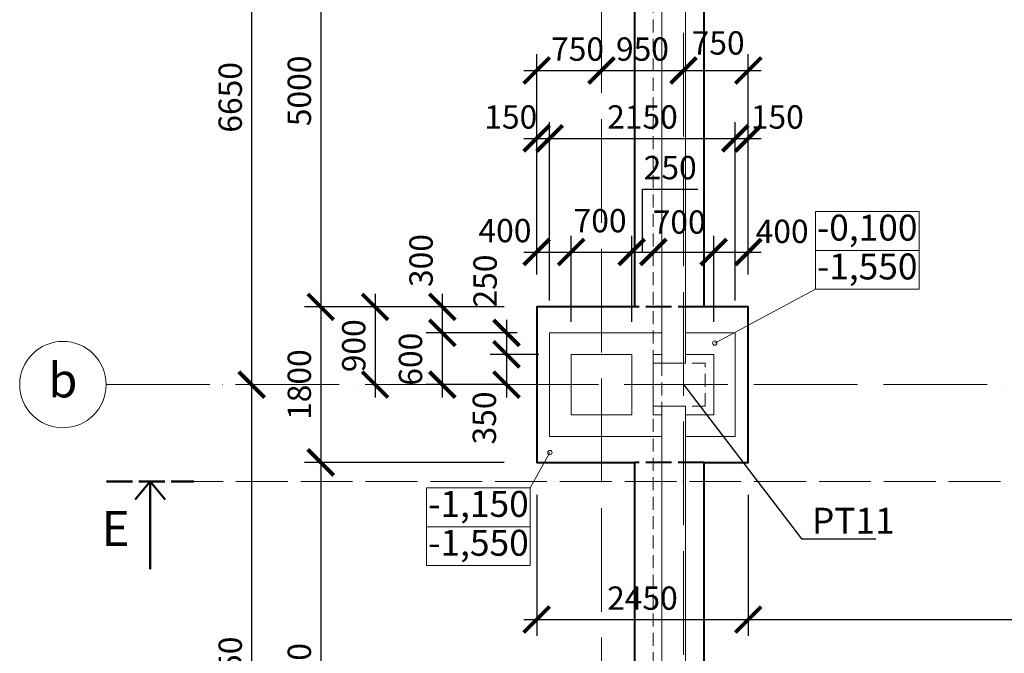
# Model space of a CAD drawing. Units: millimetres. Extents: x -165215 to 1605733, y -156714 to 427232.
# Drawn here: x -7685 to 3714, y -83160 to -75826 of the extents above; entities that cross this region are included whole.
import ezdxf

# ---------------------------------------------------------------- set-up
doc = ezdxf.new("R2010")
doc.units = ezdxf.units.MM
doc.header["$LTSCALE"] = 25
for name, pattern in [('ACAD_ISO02W100', [15, 12, -3]), ('ACAD_ISO04W100', [30, 24, -3, 0, -3]), ('ACAD_ISO10W100', [18, 12, -3, 0, -3])]:
    doc.linetypes.add(name, pattern=pattern)
doc.layers.get('0').update_dxf_attribs({"lineweight": 15})
doc.layers.get('Defpoints').update_dxf_attribs({"lineweight": 15})
for name, color, linetype, lineweight in [('Koty 150', 7, 'Continuous', 9), ('Modulova sit - oznaceni', 252, 'Continuous', 9), ('Modulova sit - primky', 252, 'ACAD_ISO04W100', 9), ('Rezova cara', 251, 'ACAD_ISO04W100', 9), ('Rezova cara - konce a zalomeni', 7, 'ACAD_ISO04W100', 50), ('Rezova cara - sipky a popis', 7, 'Continuous', 50), ('Zaklady pudorys - ostatni hrany viditelne', 7, 'Continuous', 15), ('Zaklady pudorys - vnejsi obrys zakladu', 7, 'Continuous', 40), ('Zaklady pudorys - zakryte pod a zmena urovne spary', 7, 'ACAD_ISO02W100', 40)]:
    doc.layers.add(name, color=color, linetype=linetype, lineweight=lineweight)
doc.layers.add('Zaklady pudorys - obrysy kci nad zaklady', color=7, linetype='ACAD_ISO10W100', lineweight=15, true_color=0xb85b0a)
doc.styles.add('Arial', font='arial.ttf')
doc.styles.add('Arial Narrow', font='ARIALN.TTF')
doc.styles.add('Arial Narrow Bold', font='ARIALNB.TTF')
doc.styles.add('Obecne 150 (mm)', font='ARIALN.TTF', dxfattribs={"height": 270})
doc.dimstyles.new('150 (mm)', dxfattribs={"dimscale": 150, "dimtxt": 1.8, "dimasz": 2, "dimexe": 1.25, "dimexo": 2.5, "dimgap": 0.5, "dimtad": 1, "dimtxsty": 'Arial Narrow', "dimblk": 'ARCHTICK', "dimcen": 2.5, "dimdle": 1, "dimadec": 0, "dimazin": 0, "dimtfac": 1, "dimtmove": 1, "dimatfit": 3, "dimfxl": 1.25, "dimtfill": 1, "dimtfillclr": 256, "dimarcsym": 0})

# ---------------------------------------------------------------- blocks, each defined once
blk = doc.blocks.new('_ArchTick')
at = {"color": 0, "linetype": 'ByBlock', "const_width": 0.15}
blk.add_lwpolyline([(-0.5, -0.5), (0.5, 0.5)], dxfattribs=at)
blk = doc.blocks.new('*D280')
at = {"layer": 'Defpoints', "color": 0}
for p in [(-4991, -73400), (-5000, -80050), (-5000, -80050)]:
    blk.add_point(p, dxfattribs=at)
at = {"layer": 'Koty 150', "color": 0, "linetype": 'ByBlock', "lineweight": -2}
blk.add_line((-5000, -73250), (-5000, -80200), dxfattribs=at)
at = {"layer": 'Koty 150', "color": 0, "lineweight": -2, "xscale": 300, "yscale": 300, "zscale": 300}
for p, rotation in [((-5000, -73400), 90), ((-5000, -80050), 270)]:
    blk.add_blockref('_ArchTick', p, dxfattribs=dict(at, rotation=rotation))
at = {"layer": 'Koty 150', "color": 0, "insert": (-5213, -76725), "char_height": 270, "attachment_point": 5, "rotation": 90, "style": 'Arial Narrow', "bg_fill": 3, "box_fill_scale": 1.1, "bg_fill_color": 256, "bg_fill_true_color": 13158600, "bg_fill_transparency": 5292}
blk.add_mtext('6650', dxfattribs=at)
blk = doc.blocks.new('*D281')
at = {"layer": 'Defpoints', "color": 0}
for p in [(-5000, -80050), (-5000, -86700), (-5000, -86700)]:
    blk.add_point(p, dxfattribs=at)
at = {"layer": 'Koty 150', "color": 0, "linetype": 'ByBlock', "lineweight": -2}
blk.add_line((-5000, -79900), (-5000, -86850), dxfattribs=at)
at = {"layer": 'Koty 150', "color": 0, "lineweight": -2, "xscale": 300, "yscale": 300, "zscale": 300}
for p, rotation in [((-5000, -80050), 90), ((-5000, -86700), 270)]:
    blk.add_blockref('_ArchTick', p, dxfattribs=dict(at, rotation=rotation))
at = {"layer": 'Koty 150', "color": 0, "insert": (-5213, -83375), "char_height": 270, "attachment_point": 5, "rotation": 90, "style": 'Arial Narrow', "bg_fill": 3, "box_fill_scale": 1.1, "bg_fill_color": 256, "bg_fill_true_color": 13158600, "bg_fill_transparency": 5297}
blk.add_mtext('6650', dxfattribs=at)
blk = doc.blocks.new('*D291')
at = {"layer": 'Defpoints', "color": 0}
for p in [(-900, -74150), (-4200, -79150), (-1700, -79150)]:
    blk.add_point(p, dxfattribs=at)
at = {"layer": 'Koty 150', "color": 0, "linetype": 'ByBlock', "lineweight": -2}
for p, q in [((-4200, -74000), (-4200, -79300)), ((-1275, -74150), (-4388, -74150)), ((-2075, -79150), (-4388, -79150))]:
    blk.add_line(p, q, dxfattribs=at)
at = {"layer": 'Koty 150', "color": 0, "lineweight": -2, "xscale": 300, "yscale": 300, "zscale": 300}
for p, rotation in [((-4200, -74150), 90), ((-4200, -79150), 270)]:
    blk.add_blockref('_ArchTick', p, dxfattribs=dict(at, rotation=rotation))
at = {"layer": 'Koty 150', "color": 0, "insert": (-4413, -76650), "char_height": 270, "attachment_point": 5, "rotation": 90, "style": 'Arial Narrow', "bg_fill": 3, "box_fill_scale": 1.1, "bg_fill_color": 256, "bg_fill_true_color": 13158600, "bg_fill_transparency": 5347}
blk.add_mtext('5000', dxfattribs=at)
blk = doc.blocks.new('*D292')
at = {"layer": 'Defpoints', "color": 0}
for p in [(-1700, -79150), (-4200, -80950), (-1700, -80950)]:
    blk.add_point(p, dxfattribs=at)
at = {"layer": 'Koty 150', "color": 0, "linetype": 'ByBlock', "lineweight": -2}
for p, q in [((-4200, -79000), (-4200, -81100)), ((-2075, -79150), (-4388, -79150)), ((-2075, -80950), (-4388, -80950))]:
    blk.add_line(p, q, dxfattribs=at)
at = {"layer": 'Koty 150', "color": 0, "lineweight": -2, "xscale": 300, "yscale": 300, "zscale": 300}
for p, rotation in [((-4200, -79150), 90), ((-4200, -80950), 270)]:
    blk.add_blockref('_ArchTick', p, dxfattribs=dict(at, rotation=rotation))
at = {"layer": 'Koty 150', "color": 0, "insert": (-4413, -80050), "char_height": 270, "attachment_point": 5, "rotation": 90, "style": 'Arial Narrow', "bg_fill": 3, "box_fill_scale": 1.1, "bg_fill_color": 256, "bg_fill_true_color": 13158600, "bg_fill_transparency": 5352}
blk.add_mtext('1800', dxfattribs=at)
blk = doc.blocks.new('*D293')
at = {"layer": 'Defpoints', "color": 0}
for p in [(-1700, -80950), (-4200, -85950), (-900, -85950)]:
    blk.add_point(p, dxfattribs=at)
at = {"layer": 'Koty 150', "color": 0, "linetype": 'ByBlock', "lineweight": -2}
for p, q in [((-4200, -80800), (-4200, -86100)), ((-2075, -80950), (-4388, -80950)), ((-1275, -85950), (-4388, -85950))]:
    blk.add_line(p, q, dxfattribs=at)
at = {"layer": 'Koty 150', "color": 0, "lineweight": -2, "xscale": 300, "yscale": 300, "zscale": 300}
for p, rotation in [((-4200, -80950), 90), ((-4200, -85950), 270)]:
    blk.add_blockref('_ArchTick', p, dxfattribs=dict(at, rotation=rotation))
at = {"layer": 'Koty 150', "color": 0, "insert": (-4413, -83450), "char_height": 270, "attachment_point": 5, "rotation": 90, "style": 'Arial Narrow', "bg_fill": 3, "box_fill_scale": 1.1, "bg_fill_color": 256, "bg_fill_true_color": 13158600, "bg_fill_transparency": 5357}
blk.add_mtext('5000', dxfattribs=at)
blk = doc.blocks.new('*D345')
at = {"layer": 'Defpoints', "color": 0}
for p in [(-1700, -80950), (750, -80950), (750, -82769)]:
    blk.add_point(p, dxfattribs=at)
at = {"layer": 'Koty 150', "color": 0, "linetype": 'ByBlock', "lineweight": -2}
for p, q in [((-1700, -81325), (-1700, -82956)), ((750, -81325), (750, -82956)), ((-1850, -82769), (900, -82769))]:
    blk.add_line(p, q, dxfattribs=at)
at = {"layer": 'Koty 150', "color": 0, "lineweight": -2, "xscale": 300, "yscale": 300, "zscale": 300, "rotation": 180}
blk.add_blockref('_ArchTick', (-1700, -82769), dxfattribs=at)
at = {"layer": 'Koty 150', "color": 0, "lineweight": -2, "xscale": 300, "yscale": 300, "zscale": 300}
blk.add_blockref('_ArchTick', (750, -82769), dxfattribs=at)
at = {"layer": 'Koty 150', "color": 0, "insert": (-475, -82556), "char_height": 270, "attachment_point": 5, "style": 'Arial Narrow', "bg_fill": 3, "box_fill_scale": 1.1, "bg_fill_color": 256, "bg_fill_true_color": 13158600, "bg_fill_transparency": 5617}
blk.add_mtext('2450', dxfattribs=at)
blk = doc.blocks.new('*D346')
at = {"layer": 'Defpoints', "color": 0}
for p in [(750, -80950), (11000, -81050), (11000, -82769)]:
    blk.add_point(p, dxfattribs=at)
at = {"layer": 'Koty 150', "color": 0, "linetype": 'ByBlock', "lineweight": -2}
for p, q in [((750, -81325), (750, -82956)), ((11000, -81425), (11000, -82956)), ((600, -82769), (11150, -82769))]:
    blk.add_line(p, q, dxfattribs=at)
at = {"layer": 'Koty 150', "color": 0, "lineweight": -2, "xscale": 300, "yscale": 300, "zscale": 300, "rotation": 180}
blk.add_blockref('_ArchTick', (750, -82769), dxfattribs=at)
at = {"layer": 'Koty 150', "color": 0, "lineweight": -2, "xscale": 300, "yscale": 300, "zscale": 300}
blk.add_blockref('_ArchTick', (11000, -82769), dxfattribs=at)
at = {"layer": 'Koty 150', "color": 0, "insert": (5875, -82556), "char_height": 270, "attachment_point": 5, "style": 'Arial Narrow', "bg_fill": 3, "box_fill_scale": 1.1, "bg_fill_color": 256, "bg_fill_true_color": 13158600, "bg_fill_transparency": 5622}
blk.add_mtext('10250', dxfattribs=at)
blk = doc.blocks.new('*D358')
at = {"layer": 'Defpoints', "color": 0}
for p in [(750, -79150), (-3571, -80050), (750, -80050)]:
    blk.add_point(p, dxfattribs=at)
at = {"layer": 'Koty 150', "color": 0, "linetype": 'ByBlock', "lineweight": -2}
blk.add_line((-3571, -79000), (-3571, -80200), dxfattribs=at)
at = {"layer": 'Koty 150', "color": 0, "lineweight": -2, "xscale": 300, "yscale": 300, "zscale": 300}
for p, rotation in [((-3571, -79150), 90), ((-3571, -80050), 270)]:
    blk.add_blockref('_ArchTick', p, dxfattribs=dict(at, rotation=rotation))
at = {"layer": 'Koty 150', "color": 0, "insert": (-3783, -79600), "char_height": 270, "attachment_point": 5, "rotation": 90, "style": 'Arial Narrow', "bg_fill": 3, "box_fill_scale": 1.1, "bg_fill_color": 256, "bg_fill_true_color": 13158600, "bg_fill_transparency": 11605549}
blk.add_mtext('900', dxfattribs=at)
blk = doc.blocks.new('*D362')
at = {"layer": 'Defpoints', "color": 0}
for p in [(-1300, -79700), (-2049, -80050), (-1300, -80050)]:
    blk.add_point(p, dxfattribs=at)
at = {"layer": 'Koty 150', "color": 0, "linetype": 'ByBlock', "lineweight": -2}
blk.add_line((-2049, -79550), (-2049, -80200), dxfattribs=at)
at = {"layer": 'Koty 150', "color": 0, "lineweight": -2, "xscale": 300, "yscale": 300, "zscale": 300, "rotation": 90}
blk.add_blockref('_ArchTick', (-2049, -79700), dxfattribs=at)
at = {"layer": 'Koty 150', "color": 0, "insert": (-2271, -80436), "char_height": 270, "attachment_point": 5, "rotation": 90, "style": 'Arial Narrow', "bg_fill": 3, "box_fill_scale": 1.1, "bg_fill_color": 256, "bg_fill_true_color": 13158600, "bg_fill_transparency": 5697}
blk.add_mtext('350', dxfattribs=at)
at = {"layer": 'Koty 150', "color": 0, "lineweight": -2, "xscale": 300, "yscale": 300, "zscale": 300, "rotation": 270}
blk.add_blockref('_ArchTick', (-2049, -80050), dxfattribs=at)
blk = doc.blocks.new('*D363')
at = {"layer": 'Defpoints', "color": 0}
for p in [(-1550, -79450), (-2049, -79700), (-1300, -79700)]:
    blk.add_point(p, dxfattribs=at)
at = {"layer": 'Koty 150', "color": 0, "linetype": 'ByBlock', "lineweight": -2}
for p, q in [((-2049, -79300), (-2049, -79850)), ((-1925, -79450), (-2237, -79450)), ((-1675, -79700), (-2237, -79700))]:
    blk.add_line(p, q, dxfattribs=at)
at = {"layer": 'Koty 150', "color": 0, "lineweight": -2, "xscale": 300, "yscale": 300, "zscale": 300}
for p, rotation in [((-2049, -79450), 90), ((-2049, -79700), 270)]:
    blk.add_blockref('_ArchTick', p, dxfattribs=dict(at, rotation=rotation))
at = {"layer": 'Koty 150', "color": 0, "insert": (-2262, -78851), "char_height": 270, "attachment_point": 5, "rotation": 90, "style": 'Arial Narrow', "bg_fill": 3, "box_fill_scale": 1.1, "bg_fill_color": 256, "bg_fill_true_color": 13158600, "bg_fill_transparency": 5702}
blk.add_mtext('250', dxfattribs=at)
blk = doc.blocks.new('*D974')
at = {"layer": 'Defpoints', "color": 0}
for p in [(-2792, -79450), (-1550, -79450), (-1700, -80050)]:
    blk.add_point(p, dxfattribs=at)
at = {"layer": 'Koty 150', "color": 0, "linetype": 'ByBlock', "lineweight": -2}
for p, q in [((-2792, -80200), (-2792, -79300)), ((-1925, -79450), (-2980, -79450)), ((-2075, -80050), (-2980, -80050))]:
    blk.add_line(p, q, dxfattribs=at)
at = {"layer": 'Koty 150', "color": 0, "insert": (-3126, -79756), "char_height": 270, "attachment_point": 5, "rotation": 90, "style": 'Arial Narrow', "bg_fill": 3, "box_fill_scale": 1.1, "bg_fill_color": 256, "bg_fill_true_color": 13158600, "bg_fill_transparency": 742}
blk.add_mtext('600', dxfattribs=at)
at = {"layer": 'Koty 150', "color": 0, "lineweight": -2, "xscale": 300, "yscale": 300, "zscale": 300}
for p, rotation in [((-2792, -79450), 90), ((-2792, -80050), 270)]:
    blk.add_blockref('_ArchTick', p, dxfattribs=dict(at, rotation=rotation))
blk = doc.blocks.new('*D980')
at = {"layer": 'Defpoints', "color": 0}
for p in [(-2792, -79150), (-1700, -79150), (-1550, -79450)]:
    blk.add_point(p, dxfattribs=at)
at = {"layer": 'Koty 150', "color": 0, "linetype": 'ByBlock', "lineweight": -2}
for p, q in [((-2792, -79600), (-2792, -79000)), ((-2075, -79150), (-2980, -79150)), ((-1925, -79450), (-2980, -79450))]:
    blk.add_line(p, q, dxfattribs=at)
at = {"layer": 'Koty 150', "color": 0, "lineweight": -2, "xscale": 300, "yscale": 300, "zscale": 300}
for p, rotation in [((-2792, -79150), 90), ((-2792, -79450), 270)]:
    blk.add_blockref('_ArchTick', p, dxfattribs=dict(at, rotation=rotation))
at = {"layer": 'Koty 150', "color": 0, "insert": (-3004, -78614), "char_height": 270, "attachment_point": 5, "rotation": 90, "style": 'Arial Narrow', "bg_fill": 3, "box_fill_scale": 1.1, "bg_fill_color": 256, "bg_fill_true_color": 13158600, "bg_fill_transparency": 772}
blk.add_mtext('300', dxfattribs=at)
blk = doc.blocks.new('*D1177')
at = {"layer": 'Defpoints', "color": 0}
for p in [(-950, -76414), (-1700, -79150), (-950, -79150)]:
    blk.add_point(p, dxfattribs=at)
at = {"layer": 'Koty 150', "color": 0, "linetype": 'ByBlock', "lineweight": -2}
for p, q in [((-1700, -78775), (-1700, -76226)), ((-1850, -76414), (-800, -76414))]:
    blk.add_line(p, q, dxfattribs=at)
at = {"layer": 'Koty 150', "color": 0, "insert": (-1227, -76201), "char_height": 270, "attachment_point": 5, "style": 'Arial Narrow', "bg_fill": 3, "box_fill_scale": 1.1, "bg_fill_color": 256, "bg_fill_true_color": 13158600, "bg_fill_transparency": 1752}
blk.add_mtext('750', dxfattribs=at)
at = {"layer": 'Koty 150', "color": 0, "lineweight": -2, "xscale": 300, "yscale": 300, "zscale": 300, "rotation": 180}
blk.add_blockref('_ArchTick', (-1700, -76414), dxfattribs=at)
at = {"layer": 'Koty 150', "color": 0, "lineweight": -2, "xscale": 300, "yscale": 300, "zscale": 300}
blk.add_blockref('_ArchTick', (-950, -76414), dxfattribs=at)
blk = doc.blocks.new('*D1178')
at = {"layer": 'Defpoints', "color": 0}
for p in [(0, -76414), (-950, -79150), (0, -79150)]:
    blk.add_point(p, dxfattribs=at)
at = {"layer": 'Koty 150', "color": 0, "linetype": 'ByBlock', "lineweight": -2}
blk.add_line((-1100, -76414), (150, -76414), dxfattribs=at)
at = {"layer": 'Koty 150', "color": 0, "lineweight": -2, "xscale": 300, "yscale": 300, "zscale": 300, "rotation": 180}
blk.add_blockref('_ArchTick', (-950, -76414), dxfattribs=at)
at = {"layer": 'Koty 150', "color": 0, "lineweight": -2, "xscale": 300, "yscale": 300, "zscale": 300}
blk.add_blockref('_ArchTick', (0, -76414), dxfattribs=at)
at = {"layer": 'Koty 150', "color": 0, "insert": (-475, -76201), "char_height": 270, "attachment_point": 5, "style": 'Arial Narrow', "bg_fill": 3, "box_fill_scale": 1.1, "bg_fill_color": 256, "bg_fill_true_color": 13158600, "bg_fill_transparency": 1757}
blk.add_mtext('950', dxfattribs=at)
blk = doc.blocks.new('*D1179')
at = {"layer": 'Defpoints', "color": 0}
for p in [(750, -76414), (0, -79150), (750, -79150)]:
    blk.add_point(p, dxfattribs=at)
at = {"layer": 'Koty 150', "color": 0, "linetype": 'ByBlock', "lineweight": -2}
for p, q in [((750, -78775), (750, -76226)), ((-150, -76414), (900, -76414))]:
    blk.add_line(p, q, dxfattribs=at)
at = {"layer": 'Koty 150', "color": 0, "insert": (401, -76130), "char_height": 270, "attachment_point": 5, "style": 'Arial Narrow', "bg_fill": 3, "box_fill_scale": 1.1, "bg_fill_color": 256, "bg_fill_true_color": 13158600, "bg_fill_transparency": 1762}
blk.add_mtext('750', dxfattribs=at)
at = {"layer": 'Koty 150', "color": 0, "lineweight": -2, "xscale": 300, "yscale": 300, "zscale": 300, "rotation": 180}
blk.add_blockref('_ArchTick', (0, -76414), dxfattribs=at)
at = {"layer": 'Koty 150', "color": 0, "lineweight": -2, "xscale": 300, "yscale": 300, "zscale": 300}
blk.add_blockref('_ArchTick', (750, -76414), dxfattribs=at)
blk = doc.blocks.new('*D1180')
at = {"layer": 'Defpoints', "color": 0}
for p in [(-600, -78515), (-1300, -79700), (-600, -79700)]:
    blk.add_point(p, dxfattribs=at)
at = {"layer": 'Koty 150', "color": 0, "linetype": 'ByBlock', "lineweight": -2}
for p, q in [((-1300, -79325), (-1300, -78327)), ((-600, -79325), (-600, -78327)), ((-1450, -78515), (-450, -78515))]:
    blk.add_line(p, q, dxfattribs=at)
at = {"layer": 'Koty 150', "color": 0, "insert": (-966, -78187), "char_height": 270, "attachment_point": 5, "style": 'Arial Narrow', "bg_fill": 3, "box_fill_scale": 1.1, "bg_fill_color": 256, "bg_fill_true_color": 13158600, "bg_fill_transparency": 1767}
blk.add_mtext('700', dxfattribs=at)
at = {"layer": 'Koty 150', "color": 0, "lineweight": -2, "xscale": 300, "yscale": 300, "zscale": 300, "rotation": 180}
blk.add_blockref('_ArchTick', (-1300, -78515), dxfattribs=at)
at = {"layer": 'Koty 150', "color": 0, "lineweight": -2, "xscale": 300, "yscale": 300, "zscale": 300}
blk.add_blockref('_ArchTick', (-600, -78515), dxfattribs=at)
blk = doc.blocks.new('*D1181')
at = {"layer": 'Defpoints', "color": 0}
for p in [(-350, -78515), (-600, -79700), (-350, -79700)]:
    blk.add_point(p, dxfattribs=at)
at = {"layer": 'Koty 150', "color": 0, "linetype": 'ByBlock', "lineweight": -2}
for p, q in [((-475, -78515), (-475, -77786)), ((-475, -77786), (167, -77786)), ((-600, -79325), (-600, -78327)), ((-750, -78515), (-200, -78515))]:
    blk.add_line(p, q, dxfattribs=at)
at = {"layer": 'Koty 150', "color": 0, "lineweight": -2, "xscale": 300, "yscale": 300, "zscale": 300, "rotation": 180}
blk.add_blockref('_ArchTick', (-600, -78515), dxfattribs=at)
at = {"layer": 'Koty 150', "color": 0, "lineweight": -2, "xscale": 300, "yscale": 300, "zscale": 300}
blk.add_blockref('_ArchTick', (-350, -78515), dxfattribs=at)
at = {"layer": 'Koty 150', "color": 0, "insert": (-154, -77573), "char_height": 270, "attachment_point": 5, "style": 'Arial Narrow', "bg_fill": 3, "box_fill_scale": 1.1, "bg_fill_color": 256, "bg_fill_true_color": 13158600, "bg_fill_transparency": 1772}
blk.add_mtext('250', dxfattribs=at)
blk = doc.blocks.new('*D1182')
at = {"layer": 'Defpoints', "color": 0}
for p in [(350, -78515), (-350, -79700), (350, -79700)]:
    blk.add_point(p, dxfattribs=at)
at = {"layer": 'Koty 150', "color": 0, "linetype": 'ByBlock', "lineweight": -2}
for p, q in [((350, -79325), (350, -78327)), ((-500, -78515), (500, -78515))]:
    blk.add_line(p, q, dxfattribs=at)
at = {"layer": 'Koty 150', "color": 0, "insert": (-50, -78203), "char_height": 270, "attachment_point": 5, "style": 'Arial Narrow', "bg_fill": 3, "box_fill_scale": 1.1, "bg_fill_color": 256, "bg_fill_true_color": 13158600, "bg_fill_transparency": 1777}
blk.add_mtext('700', dxfattribs=at)
at = {"layer": 'Koty 150', "color": 0, "lineweight": -2, "xscale": 300, "yscale": 300, "zscale": 300, "rotation": 180}
blk.add_blockref('_ArchTick', (-350, -78515), dxfattribs=at)
at = {"layer": 'Koty 150', "color": 0, "lineweight": -2, "xscale": 300, "yscale": 300, "zscale": 300}
blk.add_blockref('_ArchTick', (350, -78515), dxfattribs=at)
blk = doc.blocks.new('*D1183')
at = {"layer": 'Defpoints', "color": 0}
for p in [(750, -78515), (750, -79150), (350, -79700)]:
    blk.add_point(p, dxfattribs=at)
at = {"layer": 'Koty 150', "color": 0, "linetype": 'ByBlock', "lineweight": -2}
for p, q in [((350, -79325), (350, -78327)), ((750, -78775), (750, -78327)), ((200, -78515), (900, -78515))]:
    blk.add_line(p, q, dxfattribs=at)
at = {"layer": 'Koty 150', "color": 0, "lineweight": -2, "xscale": 300, "yscale": 300, "zscale": 300, "rotation": 180}
blk.add_blockref('_ArchTick', (350, -78515), dxfattribs=at)
at = {"layer": 'Koty 150', "color": 0, "insert": (1142, -78311), "char_height": 270, "attachment_point": 5, "style": 'Arial Narrow', "bg_fill": 3, "box_fill_scale": 1.1, "bg_fill_color": 256, "bg_fill_true_color": 13158600, "bg_fill_transparency": 1782}
blk.add_mtext('400', dxfattribs=at)
at = {"layer": 'Koty 150', "color": 0, "lineweight": -2, "xscale": 300, "yscale": 300, "zscale": 300}
blk.add_blockref('_ArchTick', (750, -78515), dxfattribs=at)
blk = doc.blocks.new('*D1184')
at = {"layer": 'Defpoints', "color": 0}
for p in [(-1300, -78515), (-1700, -79150), (-1300, -79700)]:
    blk.add_point(p, dxfattribs=at)
at = {"layer": 'Koty 150', "color": 0, "linetype": 'ByBlock', "lineweight": -2}
for p, q in [((-1700, -78775), (-1700, -78327)), ((-1300, -79325), (-1300, -78327)), ((-1850, -78515), (-1150, -78515))]:
    blk.add_line(p, q, dxfattribs=at)
at = {"layer": 'Koty 150', "color": 0, "lineweight": -2, "xscale": 300, "yscale": 300, "zscale": 300}
blk.add_blockref('_ArchTick', (-1300, -78515), dxfattribs=at)
at = {"layer": 'Koty 150', "color": 0, "insert": (-2067, -78302), "char_height": 270, "attachment_point": 5, "style": 'Arial Narrow', "bg_fill": 3, "box_fill_scale": 1.1, "bg_fill_color": 256, "bg_fill_true_color": 13158600, "bg_fill_transparency": 1787}
blk.add_mtext('400', dxfattribs=at)
at = {"layer": 'Koty 150', "color": 0, "lineweight": -2, "xscale": 300, "yscale": 300, "zscale": 300, "rotation": 180}
blk.add_blockref('_ArchTick', (-1700, -78515), dxfattribs=at)
blk = doc.blocks.new('*D1185')
at = {"layer": 'Defpoints', "color": 0}
for p in [(600, -77200), (-1550, -79450), (600, -79450)]:
    blk.add_point(p, dxfattribs=at)
at = {"layer": 'Koty 150', "color": 0, "linetype": 'ByBlock', "lineweight": -2}
for p, q in [((-1550, -79075), (-1550, -77012)), ((600, -79075), (600, -77012)), ((-1700, -77200), (750, -77200))]:
    blk.add_line(p, q, dxfattribs=at)
at = {"layer": 'Koty 150', "color": 0, "lineweight": -2, "xscale": 300, "yscale": 300, "zscale": 300, "rotation": 180}
blk.add_blockref('_ArchTick', (-1550, -77200), dxfattribs=at)
at = {"layer": 'Koty 150', "color": 0, "lineweight": -2, "xscale": 300, "yscale": 300, "zscale": 300}
blk.add_blockref('_ArchTick', (600, -77200), dxfattribs=at)
at = {"layer": 'Koty 150', "color": 0, "insert": (-475, -76987), "char_height": 270, "attachment_point": 5, "style": 'Arial Narrow', "bg_fill": 3, "box_fill_scale": 1.1, "bg_fill_color": 256, "bg_fill_true_color": 13158600, "bg_fill_transparency": 1797}
blk.add_mtext('2150', dxfattribs=at)
blk = doc.blocks.new('*D1186')
at = {"layer": 'Defpoints', "color": 0}
for p in [(-1550, -77200), (-1700, -79150), (-1550, -79450)]:
    blk.add_point(p, dxfattribs=at)
at = {"layer": 'Koty 150', "color": 0, "linetype": 'ByBlock', "lineweight": -2}
for p, q in [((-1700, -78775), (-1700, -77012)), ((-1550, -79075), (-1550, -77012)), ((-1850, -77200), (-1400, -77200))]:
    blk.add_line(p, q, dxfattribs=at)
at = {"layer": 'Koty 150', "color": 0, "insert": (-2000, -76987), "char_height": 270, "attachment_point": 5, "style": 'Arial Narrow', "bg_fill": 3, "box_fill_scale": 1.1, "bg_fill_color": 256, "bg_fill_true_color": 13158600, "bg_fill_transparency": 4392709}
blk.add_mtext('150', dxfattribs=at)
at = {"layer": 'Koty 150', "color": 0, "lineweight": -2, "xscale": 300, "yscale": 300, "zscale": 300, "rotation": 180}
blk.add_blockref('_ArchTick', (-1700, -77200), dxfattribs=at)
at = {"layer": 'Koty 150', "color": 0, "lineweight": -2, "xscale": 300, "yscale": 300, "zscale": 300}
blk.add_blockref('_ArchTick', (-1550, -77200), dxfattribs=at)
blk = doc.blocks.new('*D1187')
at = {"layer": 'Defpoints', "color": 0}
for p in [(750, -77200), (750, -79150), (600, -79450)]:
    blk.add_point(p, dxfattribs=at)
at = {"layer": 'Koty 150', "color": 0, "linetype": 'ByBlock', "lineweight": -2}
for p, q in [((600, -79075), (600, -77012)), ((750, -78775), (750, -77012)), ((450, -77200), (900, -77200))]:
    blk.add_line(p, q, dxfattribs=at)
at = {"layer": 'Koty 150', "color": 0, "insert": (1086, -76987), "char_height": 270, "attachment_point": 5, "style": 'Arial Narrow', "bg_fill": 3, "box_fill_scale": 1.1, "bg_fill_color": 256, "bg_fill_true_color": 13158600, "bg_fill_transparency": 1802}
blk.add_mtext('150', dxfattribs=at)
at = {"layer": 'Koty 150', "color": 0, "lineweight": -2, "xscale": 300, "yscale": 300, "zscale": 300, "rotation": 180}
blk.add_blockref('_ArchTick', (600, -77200), dxfattribs=at)
at = {"layer": 'Koty 150', "color": 0, "lineweight": -2, "xscale": 300, "yscale": 300, "zscale": 300}
blk.add_blockref('_ArchTick', (750, -77200), dxfattribs=at)

msp = doc.modelspace()

# ---------------------------------------------------------------- linework, layer by layer
at = {"layer": 'Koty 150'}
for points in [[(1526.969, -78046.433), (2726.969, -78046.433), (2726.969, -78496.433), (1526.969, -78496.433)], [(1526.969, -78496.433), (2726.969, -78496.433), (2726.969, -78946.433), (1526.969, -78946.433)]]:
    msp.add_lwpolyline(points, close=True, dxfattribs=at)
at = {"layer": 'Modulova sit - oznaceni'}
msp.add_circle((-7185.498, -80050), 500, dxfattribs=at)
at = {"layer": 'Modulova sit - primky', "ltscale": 2}
for p, q in [((0, -53476.684), (0, -105360)), ((-950, -54476.684), (-950, -106009.475)), ((-6685.498, -80050), (72662.529, -80050))]:
    msp.add_line(p, q, dxfattribs=at)
at = {"layer": 'Rezova cara - konce a zalomeni', "ltscale": 0.5}
msp.add_line((-6681.241, -81172.433), (-5668.741, -81172.433), dxfattribs=at)
at = {"layer": 'Rezova cara - sipky a popis'}
for q in [(-6348.244, -81379.516), (-6174.991, -82184.933), (-6001.738, -81379.516)]:
    msp.add_line((-6174.991, -81172.433), q, dxfattribs=at)
at = {"layer": 'Zaklady pudorys - obrysy kci nad zaklady', "ltscale": 0.5}
for p, q in [((250, -79800), (-350, -79800)), ((-250, -79800), (-250, -80300)), ((250, -80300), (250, -79800)), ((-350, -80300), (250, -80300))]:
    msp.add_line(p, q, dxfattribs=at)
at = {"layer": 'Zaklady pudorys - ostatni hrany viditelne'}
for p, q in [((-250, -79800), (-250, -73650)), ((25, -79800), (25, -73650)), ((-250, -79800), (25, -79800)), ((-250, -86450), (-250, -80300)), ((-250, -80300), (25, -80300)), ((25, -86450), (25, -80300))]:
    msp.add_line(p, q, dxfattribs=at)
at = {"layer": 'Zaklady pudorys - ostatni hrany viditelne', "ltscale": 0.5}
for points in [[(-250, -79450), (-1550, -79450), (-1550, -80650), (-250, -80650)], [(25, -80650), (600, -80650), (600, -79450), (25, -79450)], [(-250, -79700), (-350, -79700), (-350, -80400), (-250, -80400)], [(25, -80400), (350, -80400), (350, -79700), (25, -79700)]]:
    msp.add_lwpolyline(points, dxfattribs=at)
msp.add_lwpolyline([(-600, -80400), (-1300, -80400), (-1300, -79700), (-600, -79700)], close=True, dxfattribs=at)
at = {"layer": 'Zaklady pudorys - vnejsi obrys zakladu'}
for p, q in [((-562.5, -79150), (-562.5, -74150)), ((237.5, -79150), (237.5, -74150)), ((-562.5, -85950), (-562.5, -80950)), ((237.5, -85950), (237.5, -80950))]:
    msp.add_line(p, q, dxfattribs=at)
at = {"layer": 'Zaklady pudorys - vnejsi obrys zakladu', "ltscale": 0.5}
for points in [[(-562.5, -79150), (-1700, -79150), (-1700, -80950), (-562.5, -80950)], [(237.5, -80950), (750, -80950), (750, -79150), (237.5, -79150)]]:
    msp.add_lwpolyline(points, dxfattribs=at)
at = {"layer": 'Zaklady pudorys - zakryte pod a zmena urovne spary'}
for points in [[(237.5, -79150), (-562.5, -79150)], [(237.5, -80950), (-562.5, -80950)]]:
    msp.add_lwpolyline(points, dxfattribs=at)

# ---------------------------------------------------------------- texts
at = {"layer": 'Koty 150', "char_height": 300, "attachment_point": 5, "style": 'Obecne 150 (mm)'}
for s, insert in [('-0,100', (2126.969, -78271.433)), ('-1,550', (2126.969, -78721.433))]:
    msp.add_mtext(s, dxfattribs=dict(at, insert=insert))
at = {"layer": 'Modulova sit - oznaceni', "insert": (-7185.498, -80050), "char_height": 400, "attachment_point": 5, "style": 'Arial'}
msp.add_mtext('b', dxfattribs=at)
at = {"layer": 'Rezova cara - sipky a popis', "insert": (-6574.991, -81767.992), "char_height": 405, "attachment_point": 5, "style": 'Arial'}
msp.add_mtext('E', dxfattribs=at)

# ---------------------------------------------------------------- next in the draw order: dimensions: what is measured, and where the dimension line sits
at = {"layer": 'Koty 150'}
dim = msp.add_linear_dim(base=(-5000, -80050), p1=(-4991.026, -73400), p2=(-5000, -80050), angle=90, dimstyle='150 (mm)', override={"dimse1": 1, "dimse2": 1}, dxfattribs=at)
dim.commit()
dim.dimension.update_dxf_attribs({"geometry": '*D280', "text_midpoint": (-5212.855, -76725)})
dim = msp.add_linear_dim(base=(-4200, -79150), p1=(-900, -74150), p2=(-1700, -79150), angle=90, dimstyle='150 (mm)', dxfattribs=at)
dim.commit()
dim.dimension.update_dxf_attribs({"geometry": '*D291', "text_midpoint": (-4412.855, -76650)})

# ---------------------------------------------------------------- next in the draw order: dimensions: what is measured, and where the dimension line sits
dim = msp.add_linear_dim(base=(-4200, -80950), p1=(-1700, -79150), p2=(-1700, -80950), angle=90, dimstyle='150 (mm)', dxfattribs=at)
dim.commit()
dim.dimension.update_dxf_attribs({"geometry": '*D292', "text_midpoint": (-4412.855, -80050)})
dim = msp.add_linear_dim(base=(-5000, -86700), p1=(-5000, -80050), p2=(-5000, -86700), angle=90, dimstyle='150 (mm)', override={"dimse1": 1, "dimse2": 1}, dxfattribs=at)
dim.commit()
dim.dimension.update_dxf_attribs({"geometry": '*D281', "text_midpoint": (-5212.855, -83375)})

# ---------------------------------------------------------------- next in the draw order: dimensions: what is measured, and where the dimension line sits
dim = msp.add_linear_dim(base=(-3570.549, -80050), p1=(750, -79150), p2=(750, -80050), angle=90, dimstyle='150 (mm)', override={"dimse1": 1, "dimse2": 1}, dxfattribs=at)
dim.commit()
dim.dimension.update_dxf_attribs({"geometry": '*D358', "text_midpoint": (-3783.403, -79600)})
dim = msp.add_linear_dim(base=(-4200, -85950), p1=(-1700, -80950), p2=(-900, -85950), angle=90, dimstyle='150 (mm)', dxfattribs=at)
dim.commit()
dim.dimension.update_dxf_attribs({"geometry": '*D293', "text_midpoint": (-4412.855, -83450)})

# ---------------------------------------------------------------- next in the draw order: linework, layer by layer
msp.add_line((1526.969, -78946.433), (361.092, -79568.875), dxfattribs=at)
for centre in [(361.092, -79568.875), (-1545.923, -80836.183)]:
    msp.add_circle(centre, 25, dxfattribs=at)
at = {"layer": 'Zaklady pudorys - obrysy kci nad zaklady', "ltscale": 0.5}
for p, q in [((-350, -79800), (-350, -73650)), ((25, -79800), (25, -73650))]:
    msp.add_line(p, q, dxfattribs=at)

# ---------------------------------------------------------------- next in the draw order: dimensions: what is measured, and where the dimension line sits
at = {"layer": 'Koty 150'}
dim = msp.add_linear_dim(base=(-2049.365, -80050), p1=(-1300, -79700), p2=(-1300, -80050), angle=90, dimstyle='150 (mm)', override={"dimse1": 1, "dimse2": 1}, dxfattribs=at)
dim.commit()
dim.dimension.update_dxf_attribs({"geometry": '*D362', "text_midpoint": (-2057.845, -80435.597), "dimtype": 160})
dim = msp.add_linear_dim(base=(750, -82768.532), p1=(-1700, -80950), p2=(750, -80950), dimstyle='150 (mm)', override={"dimse1": 0, "dimse2": 0}, dxfattribs=at)
dim.commit()
dim.dimension.update_dxf_attribs({"geometry": '*D345', "text_midpoint": (-475, -82555.677)})

# ---------------------------------------------------------------- next in the draw order: linework, layer by layer
msp.add_line((-1773.783, -81244.626), (-1545.923, -80836.183), dxfattribs=at)
for points in [[(-2973.783, -81244.626), (-1773.783, -81244.626), (-1773.783, -81694.626), (-2973.783, -81694.626)], [(-2973.783, -81694.626), (-1773.783, -81694.626), (-1773.783, -82144.626), (-2973.783, -82144.626)]]:
    msp.add_lwpolyline(points, close=True, dxfattribs=at)
at = {"layer": 'Zaklady pudorys - obrysy kci nad zaklady', "ltscale": 0.5}
for p, q in [((-350, -86450), (-350, -80300)), ((25, -86450), (25, -80300))]:
    msp.add_line(p, q, dxfattribs=at)

# ---------------------------------------------------------------- next in the draw order: texts
at = {"layer": 'Koty 150', "char_height": 300, "attachment_point": 5, "style": 'Obecne 150 (mm)'}
for s, insert in [('-1,150', (-2373.783, -81469.626)), ('-1,550', (-2373.783, -81919.626))]:
    msp.add_mtext(s, dxfattribs=dict(at, insert=insert))

# ---------------------------------------------------------------- next in the draw order: dimensions: what is measured, and where the dimension line sits
at = {"layer": 'Koty 150'}
dim = msp.add_linear_dim(base=(-2049.365, -79700), p1=(-1550, -79450), p2=(-1300, -79700), angle=90, dimstyle='150 (mm)', dxfattribs=at)
dim.commit()
dim.dimension.update_dxf_attribs({"geometry": '*D363', "text_midpoint": (-2049.365, -78851.041), "dimtype": 160})
dim = msp.add_linear_dim(base=(11000, -82768.532), p1=(750, -80950), p2=(11000, -81050), dimstyle='150 (mm)', override={"dimse1": 0, "dimse2": 0}, dxfattribs=at)
dim.commit()
dim.dimension.update_dxf_attribs({"geometry": '*D346', "text_midpoint": (5875, -82555.677)})

# ---------------------------------------------------------------- next in the draw order: linework, layer by layer
at = {"layer": 'Koty 150', "linetype": 'ByBlock', "lineweight": -2}
msp.add_line((1367.029, -81836.328), (1487.029, -81836.328), dxfattribs=at)
for points in [[(0, -80050), (1367.029, -81836.328)], [(1487.029, -81836.328), (2227.616, -81836.328)]]:
    msp.add_lwpolyline(points, dxfattribs=at)
at = {"layer": 'Rezova cara'}
msp.add_line((72678.852, -81172.433), (-5668.741, -81172.433), dxfattribs=at)

# ---------------------------------------------------------------- next in the draw order: texts
at = {"layer": 'Koty 150', "insert": (1487.029, -81475.305), "char_height": 300, "attachment_point": 1, "style": 'Arial Narrow Bold'}
msp.add_mtext('PT11', dxfattribs=at)

# ---------------------------------------------------------------- next in the draw order: dimensions: what is measured, and where the dimension line sits
at = {"layer": 'Koty 150'}
dim = msp.add_linear_dim(base=(-2792.07, -79450), p1=(-1700, -80050), p2=(-1550, -79450), angle=90, dimstyle='150 (mm)', dxfattribs=at)
dim.commit()
dim.dimension.update_dxf_attribs({"geometry": '*D974', "text_midpoint": (-2913.334, -79755.519), "dimtype": 160})

# ---------------------------------------------------------------- next in the draw order: dimensions: what is measured, and where the dimension line sits
dim = msp.add_linear_dim(base=(-2792.07, -79150), p1=(-1550, -79450), p2=(-1700, -79150), angle=90, dimstyle='150 (mm)', dxfattribs=at)
dim.commit()
dim.dimension.update_dxf_attribs({"geometry": '*D980', "text_midpoint": (-2790.692, -78614.087), "dimtype": 160})

# ---------------------------------------------------------------- next in the draw order: dimensions: what is measured, and where the dimension line sits
dim = msp.add_linear_dim(base=(-950, -76413.946), p1=(-1700, -79150), p2=(-950, -79150), dimstyle='150 (mm)', override={"dimse1": 0, "dimse2": 1}, dxfattribs=at)
dim.commit()
dim.dimension.update_dxf_attribs({"geometry": '*D1177', "text_midpoint": (-1227.472, -76413.946), "dimtype": 160})

# ---------------------------------------------------------------- next in the draw order: dimensions: what is measured, and where the dimension line sits
dim = msp.add_linear_dim(base=(0, -76413.946), p1=(-950, -79150), p2=(0, -79150), dimstyle='150 (mm)', override={"dimse1": 1, "dimse2": 1}, dxfattribs=at)
dim.commit()
dim.dimension.update_dxf_attribs({"geometry": '*D1178', "text_midpoint": (-475, -76201.092)})

# ---------------------------------------------------------------- next in the draw order: dimensions: what is measured, and where the dimension line sits
dim = msp.add_linear_dim(base=(750, -76413.946), p1=(0, -79150), p2=(750, -79150), dimstyle='150 (mm)', override={"dimse1": 1}, dxfattribs=at)
dim.commit()
dim.dimension.update_dxf_attribs({"geometry": '*D1179', "text_midpoint": (401.281, -76342.824), "dimtype": 160})
dim = msp.add_linear_dim(base=(-600, -78514.53), p1=(-1300, -79700), p2=(-600, -79700), dimstyle='150 (mm)', dxfattribs=at)
dim.commit()
dim.dimension.update_dxf_attribs({"geometry": '*D1180', "text_midpoint": (-965.697, -78400.187), "dimtype": 160})

# ---------------------------------------------------------------- next in the draw order: dimensions: what is measured, and where the dimension line sits
dim = msp.add_linear_dim(base=(-350, -78514.53), p1=(-600, -79700), p2=(-350, -79700), dimstyle='150 (mm)', override={"dimse2": 1}, dxfattribs=at)
dim.commit()
dim.dimension.update_dxf_attribs({"geometry": '*D1181', "text_midpoint": (-400, -77786.312), "dimtype": 160})
dim = msp.add_linear_dim(base=(-1300, -78514.53), p1=(-1700, -79150), p2=(-1300, -79700), dimstyle='150 (mm)', dxfattribs=at)
dim.commit()
dim.dimension.update_dxf_attribs({"geometry": '*D1184', "text_midpoint": (-2067.152, -78514.53), "dimtype": 160})

# ---------------------------------------------------------------- next in the draw order: dimensions: what is measured, and where the dimension line sits
dim = msp.add_linear_dim(base=(350, -78514.53), p1=(-350, -79700), p2=(350, -79700), dimstyle='150 (mm)', override={"dimse1": 1}, dxfattribs=at)
dim.commit()
dim.dimension.update_dxf_attribs({"geometry": '*D1182', "text_midpoint": (-50, -78415.496), "dimtype": 160})

# ---------------------------------------------------------------- next in the draw order: dimensions: what is measured, and where the dimension line sits
dim = msp.add_linear_dim(base=(750, -78514.53), p1=(350, -79700), p2=(750, -79150), dimstyle='150 (mm)', dxfattribs=at)
dim.commit()
dim.dimension.update_dxf_attribs({"geometry": '*D1183', "text_midpoint": (1142.257, -78524.215), "dimtype": 160})

# ---------------------------------------------------------------- next in the draw order: dimensions: what is measured, and where the dimension line sits
dim = msp.add_linear_dim(base=(600, -77199.688), p1=(-1550, -79450), p2=(600, -79450), dimstyle='150 (mm)', dxfattribs=at)
dim.commit()
dim.dimension.update_dxf_attribs({"geometry": '*D1185', "text_midpoint": (-475, -76986.833)})

# ---------------------------------------------------------------- next in the draw order: dimensions: what is measured, and where the dimension line sits
for base, p1, p2, picture, middle in [((-1550, -77199.688), (-1700, -79150), (-1550, -79450), '*D1186', (-2000, -77199.688)), ((750, -77199.688), (600, -79450), (750, -79150), '*D1187', (1085.726, -77199.688))]:
    dim = msp.add_linear_dim(base=base, p1=p1, p2=p2, dimstyle='150 (mm)', dxfattribs=at)
    dim.commit()
    dim.dimension.update_dxf_attribs({"geometry": picture, "text_midpoint": middle, "dimtype": 160})

doc.saveas('drawing.dxf')
